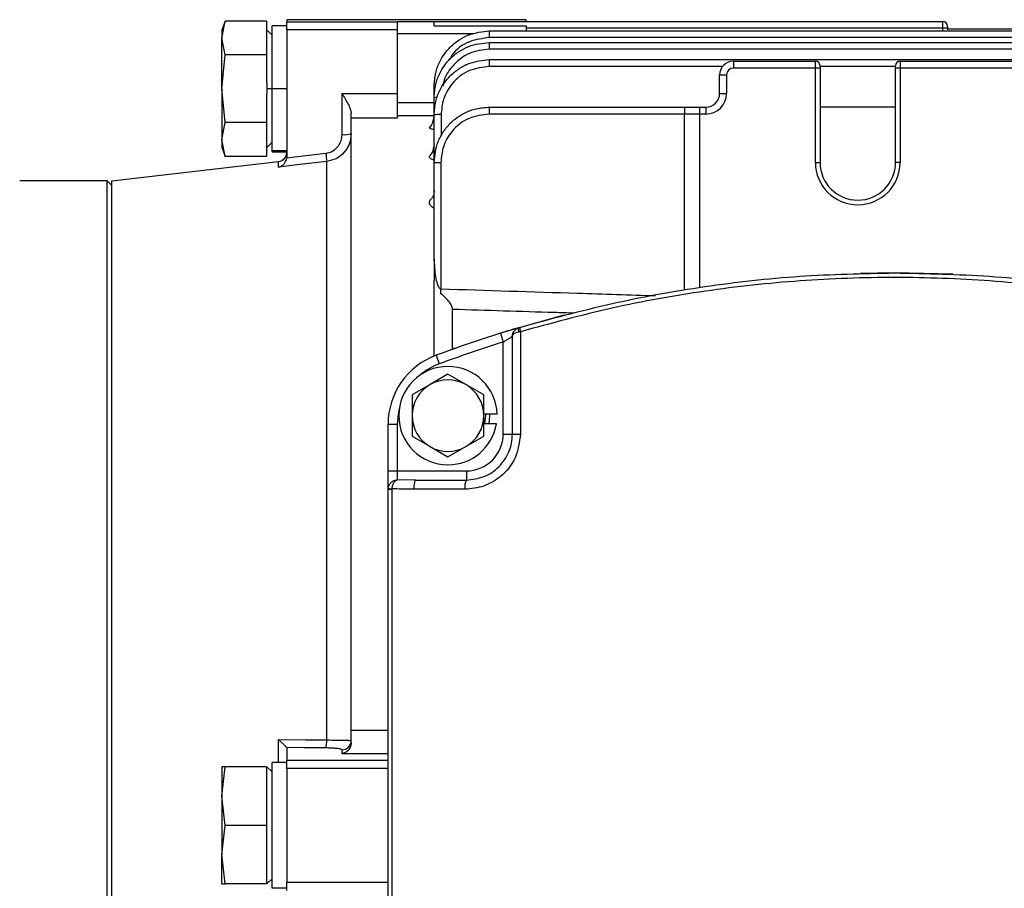
# Model space of a CAD drawing. Units: millimetres. Extents: x -904 to 2055, y -812 to 1043.
# Drawn here: x 187 to 294, y -282 to -188 of the extents above; entities that cross this region are included whole.
import ezdxf

# ---------------------------------------------------------------- set-up
doc = ezdxf.new("R2010")
doc.units = ezdxf.units.MM

msp = doc.modelspace()

# ---------------------------------------------------------------- linework, layer by layer
at = {"color": 7, "linetype": 'Continuous', "lineweight": 25}
for p, q in [((209.73, -187.88), (209.37, -188.86)), ((209.37, -189.72), (209.73, -187.88)), ((214.22, -187.88), (209.73, -187.88)), ((214.22, -187.88), (214.22, -189.32)), ((242.42, -187.73), (216.42, -187.73)), ((216.42, -187.73), (216.42, -187.95)), ((216.42, -187.95), (228.42, -187.95)), ((216.42, -188.84), (216.42, -187.95)), ((228.42, -187.92), (232.42, -187.92)), ((228.42, -187.92), (228.42, -187.95)), ((228.42, -187.95), (228.42, -188.84)), ((232.42, -187.92), (232.42, -187.93)), ((232.42, -188.4), (232.42, -187.93)), ((232.42, -187.93), (287.67, -187.93)), ((242.42, -187.93), (242.42, -187.73)), ((287.67, -188.65), (287.67, -187.93)), ((209.37, -188.86), (209.37, -189.72)), ((214.82, -189.41), (214.22, -188.81)), ((216.42, -188.39), (214.82, -188.39)), ((214.82, -195.23), (214.82, -188.39)), ((216.42, -188.84), (216.42, -202.63)), ((228.42, -188.84), (216.42, -188.84)), ((228.42, -188.84), (228.42, -195.74)), ((232.42, -188.4), (242.42, -188.4)), ((238.42, -189.67), (238.42, -188.95)), ((238.42, -188.95), (415.42, -188.95)), ((242.42, -188.4), (242.42, -188.95)), ((287.67, -188.65), (242.42, -188.65)), ((287.67, -188.95), (287.67, -188.65)), ((288.17, -188.43), (288.17, -188.67)), ((288.17, -188.67), (288.17, -188.84)), ((288.17, -188.73), (296.42, -188.73)), ((209.37, -195.23), (209.37, -189.72)), ((209.73, -191.55), (209.37, -189.72)), ((214.22, -189.32), (214.22, -190.12)), ((214.22, -190.12), (214.22, -191.55)), ((236.74, -189.28), (228.42, -189.28)), ((415.42, -189.67), (238.42, -189.67)), ((238.42, -190.92), (238.42, -190.2)), ((238.42, -190.2), (415.42, -190.2)), ((415.42, -190.92), (238.42, -190.92)), ((209.37, -195.23), (209.73, -191.55)), ((214.22, -191.55), (209.73, -191.55)), ((214.22, -191.55), (214.22, -194.43)), ((238.42, -192.8), (238.42, -192.07)), ((238.42, -192.07), (415.42, -192.07)), ((264.92, -192.23), (264.92, -192.98)), ((264.92, -192.23), (273.82, -192.23)), ((273.82, -192.98), (273.82, -192.23)), ((283.02, -192.23), (283.02, -192.98)), ((283.02, -192.23), (323.82, -192.23)), ((263.75, -192.8), (238.42, -192.8)), ((273.82, -192.98), (264.92, -192.98)), ((273.82, -203.23), (273.82, -192.98)), ((274.32, -192.98), (273.82, -192.98)), ((274.32, -192.73), (274.32, -192.98)), ((282.52, -192.8), (274.32, -192.8)), ((274.32, -192.98), (274.32, -203.23)), ((282.52, -192.98), (282.52, -192.73)), ((282.52, -203.23), (282.52, -192.98)), ((283.02, -192.98), (282.52, -192.98)), ((283.02, -192.98), (283.02, -203.23)), ((323.82, -192.98), (283.02, -192.98)), ((263.42, -193.73), (264.17, -193.73)), ((263.42, -195.73), (263.42, -193.73)), ((264.17, -193.73), (264.17, -195.73)), ((209.73, -198.9), (209.37, -195.23)), ((209.37, -195.23), (209.37, -200.74)), ((214.82, -195.23), (214.27, -195.23)), ((216.42, -195.23), (214.82, -195.23)), ((214.82, -201.97), (214.82, -195.23)), ((232.42, -196.2), (232.42, -194.95)), ((214.22, -196.03), (214.22, -198.9)), ((222.42, -195.74), (228.42, -195.74)), ((222.42, -200.21), (222.42, -195.74)), ((228.42, -195.74), (228.42, -198.42)), ((232.42, -198.07), (232.42, -196.2)), ((263.42, -195.73), (264.17, -195.73)), ((228.42, -196.73), (232.42, -196.73)), ((238.42, -197.23), (259.61, -197.23)), ((259.61, -197.23), (261.25, -197.23)), ((261.25, -197.23), (261.92, -197.23)), ((261.25, -197.23), (261.25, -197.98)), ((261.92, -197.23), (261.92, -197.98)), ((282.52, -197.23), (274.32, -197.23)), ((223.42, -198.42), (223.42, -197.87)), ((228.42, -198.42), (223.42, -198.42)), ((223.42, -264.88), (223.42, -198.42)), ((232.42, -198.17), (228.42, -198.17)), ((232.42, -203.23), (232.42, -198.07)), ((233.17, -198.05), (233.17, -200.38)), ((259.59, -197.98), (238.4, -197.98)), ((261.25, -197.98), (259.59, -197.98)), ((259.59, -217.06), (259.59, -197.98)), ((261.92, -197.98), (261.25, -197.98)), ((261.25, -197.98), (261.25, -216.8)), ((209.37, -200.74), (209.73, -198.9)), ((214.22, -198.9), (209.73, -198.9)), ((214.22, -198.9), (214.22, -200.34)), ((209.73, -202.58), (209.37, -200.74)), ((209.37, -200.74), (209.37, -201.59)), ((214.22, -200.34), (214.22, -201.14)), ((209.37, -201.59), (209.73, -202.58)), ((214.22, -201.64), (214.82, -201.04)), ((214.22, -201.14), (214.22, -202.58)), ((216.42, -201.97), (214.82, -201.97)), ((214.82, -202.07), (214.82, -201.97)), ((214.22, -202.58), (209.73, -202.58)), ((214.82, -202.07), (216.42, -202.07)), ((197.42, -205.23), (215.54, -203.14)), ((215.54, -203.74), (215.54, -203.14)), ((220.77, -265.96), (220.77, -203.13)), ((232.42, -203.23), (233.15, -203.23)), ((232.42, -213.7), (232.42, -203.23)), ((233.15, -203.23), (233.15, -216.96)), ((273.82, -203.23), (274.32, -203.23)), ((283.02, -203.23), (282.52, -203.23)), ((196.92, -205.23), (187.42, -205.23)), ((197.42, -205.73), (196.92, -205.23)), ((196.92, -275.23), (196.92, -205.23)), ((197.42, -345.23), (197.42, -205.23)), ((232.42, -213.96), (232.42, -213.7)), ((232.42, -213.79), (232.42, -216.03)), ((232.42, -216.67), (232.42, -216.03)), ((232.42, -224.26), (232.42, -216.67)), ((234.42, -223.42), (234.42, -219.2)), ((239.62, -221.78), (239.92, -222.74)), ((240.92, -232.73), (240.92, -222.13)), ((241.79, -221.62), (241.79, -232.73)), ((234.42, -223.42), (234.78, -223.4)), ((239.92, -232.73), (239.92, -222.74)), ((232.64, -224.17), (232.98, -225.11)), ((233.92, -226.24), (231.98, -227.36)), ((235.87, -227.36), (233.92, -226.24)), ((231.98, -227.36), (230.03, -228.48)), ((237.81, -228.48), (235.87, -227.36)), ((230.03, -228.48), (230.03, -230.73)), ((237.81, -230.73), (237.81, -228.48)), ((230.03, -230.73), (230.03, -232.97)), ((239.26, -230.58), (237.81, -230.58)), ((237.81, -232.97), (237.81, -230.73)), ((227.42, -231.67), (228.42, -231.67)), ((227.42, -236.73), (227.42, -231.67)), ((228.42, -231.67), (228.42, -236.73)), ((239.19, -231.62), (237.81, -231.62)), ((230.03, -232.97), (231.98, -234.1)), ((235.87, -234.1), (237.81, -232.97)), ((239.92, -232.73), (240.92, -232.73)), ((240.92, -232.73), (241.79, -232.73)), ((231.98, -234.1), (233.92, -235.22)), ((233.92, -235.22), (235.87, -234.1)), ((227.42, -238.73), (227.42, -236.73)), ((227.42, -236.73), (228.42, -236.73)), ((228.42, -236.73), (228.42, -237.71)), ((228.42, -236.73), (235.92, -236.73)), ((235.92, -236.73), (235.92, -237.73)), ((230.39, -237.73), (228.42, -237.71)), ((230.39, -237.73), (235.92, -237.73)), ((227.42, -238.73), (227.83, -238.73)), ((227.42, -311.73), (227.42, -238.73)), ((227.83, -238.73), (227.83, -311.73)), ((235.77, -238.73), (230.22, -238.73)), ((223.42, -266.25), (223.42, -264.88)), ((223.42, -264.88), (227.42, -264.88)), ((215.54, -268.39), (215.54, -265.9)), ((216.42, -266.78), (216.42, -268.15)), ((222.42, -267.46), (222.42, -267.02)), ((216.42, -269.07), (216.42, -268.15)), ((216.42, -268.15), (227.42, -268.15)), ((227.42, -267.46), (222.42, -267.46)), ((209.37, -272.05), (209.73, -268.86)), ((209.37, -268.86), (209.37, -272.05)), ((209.73, -268.86), (209.37, -268.86)), ((214.22, -268.86), (209.73, -268.86)), ((214.22, -268.86), (214.22, -271.35)), ((214.82, -269.41), (214.27, -268.86)), ((216.42, -268.39), (214.82, -268.39)), ((214.82, -282.07), (214.82, -268.39)), ((216.42, -269.07), (216.42, -281.39)), ((227.42, -269.07), (216.42, -269.07)), ((214.22, -271.35), (214.22, -272.74)), ((209.73, -275.23), (209.37, -272.05)), ((209.37, -272.05), (209.37, -278.41)), ((214.22, -272.74), (214.22, -275.23)), ((196.92, -345.23), (196.92, -275.23)), ((209.37, -278.41), (209.73, -275.23)), ((214.22, -275.23), (209.73, -275.23)), ((214.22, -275.23), (214.22, -277.72)), ((214.22, -277.72), (214.22, -279.1)), ((209.73, -281.59), (209.37, -278.41)), ((209.37, -281.59), (209.37, -278.41)), ((214.22, -279.1), (214.22, -281.59)), ((214.82, -281.04), (214.27, -281.59)), ((209.37, -281.59), (209.73, -281.59)), ((214.22, -281.59), (209.73, -281.59)), ((216.42, -282.07), (214.82, -282.07)), ((216.42, -282.31), (216.42, -281.39)), ((216.42, -281.39), (227.42, -281.39))]:
    msp.add_line(p, q, dxfattribs=at)
at = {"color": 7, "linetype": 'Continuous', "lineweight": 25, "flags": 128}
for points in [[(216.42, -202.74), (218.79, -202.46), (220.65, -202.24)], [(220.77, -203.13), (217.84, -203.47), (215.54, -203.74)], [(288.73, -215.37), (282.42, -215.23), (278.7, -215.28)], [(246.49, -219.82), (246.49, -219.82), (239.62, -221.78)], [(241.64, -221.65), (241.61, -221.56), (241.6, -221.47), (241.59, -221.39), (241.59, -221.32), (241.59, -221.26), (241.6, -221.21), (241.61, -221.18), (241.64, -221.17)], [(228.64, -229.94), (228.5, -230.61), (228.42, -231.67)], [(237.92, -231.62), (238.02, -230.73), (238.02, -230.58)], [(238.42, -230.58), (238.38, -231.37), (238.33, -231.62)], [(215.54, -265.9), (218.46, -265.93), (220.77, -265.96)], [(220.65, -266.82), (218.28, -266.8), (216.42, -266.77)]]:
    msp.add_lwpolyline(points, dxfattribs=at)
at = {"color": 7, "linetype": 'Continuous', "lineweight": 25}
for centre, radius, start, end in [((287.67, -188.43), 0.5, 0, 90), ((287.8, -191.45), 2.81, 82.3174, 92.5472), ((264.92, -193.73), 1.5, 90, 180), ((273.82, -192.73), 0.5, 0, 90), ((283.02, -192.73), 0.5, 90, 180), ((264.92, -193.73), 0.75, 90, 180), ((232.69, -197.79), 1.61, 87.86, 99.639), ((261.92, -195.73), 2.25, 270, 0), ((261.92, -195.73), 1.5, 270, 0), ((244.04, -197.79), 5.65, 174.2842, 181.8997), ((265.24, -197.79), 5.65, 174.2842, 181.8997), ((232.98, -204.85), 6.81, 88.4235, 94.739), ((222.67, -197.59), 2.63, 264.6003, 286.6172), ((215.42, -202.14), 1, 276.5819, 0), ((245.68, -199.46), 25.18, 186.3448, 188.3804), ((278.42, -203.23), 4.6, 180, 0), ((278.42, -203.23), 4.1, 180, 0), ((144.18, -214.22), 89.01, 357.9107, 358.2304), ((242.68, -221.24), 0.969, 174.3477, 203.3494), ((282.42, -358.23), 143, 107.4153, 110.3741), ((282.42, -358.23), 142, 107.4153, 110.3741), ((235.42, -231.67), 8, 110.3741, 180), ((233.92, -230.73), 5.34, 90, 270), ((235.42, -231.67), 7, 110.3741, 129.9114), ((233.92, -230.73), 5.34, 1.6096, 90), ((233.92, -230.73), 3.89, 120, 180), ((233.92, -230.73), 3.89, 60, 120), ((233.92, -230.73), 3.89, 0, 60), ((233.92, -230.73), 3.89, 180, 240), ((233.92, -230.73), 3.89, 300, 0), ((233.92, -230.73), 5.34, 270, 350.4059), ((235.92, -232.73), 4, 270, 0), ((233.92, -230.73), 3.89, 240, 300), ((237.49, -238.48), 1.74, 154.2672, 188.0534), ((228.25, -233.13), 5.57, 261.4576, 265.6731), ((218.42, -266.09), 2.35, 341.7169, 3.2453), ((222.42, -266.03), 0.998, 269.8615, 359.8609)]:
    msp.add_arc(centre, radius, start, end, dxfattribs=at)
for points, knots in [([(232.42, -194.95), (232.46, -194.47), (232.52, -193.55), (233.08, -192.07), (233.95, -190.83), (235.1, -189.91), (236.49, -189.16), (237.66, -189.03), (238.42, -188.95)], [0, 0, 0, 0, 0.1551433, 0.2903751, 0.5002701, 0.6306259, 0.7575485, 1, 1, 1, 1]), ([(232.42, -196.2), (232.46, -195.71), (232.52, -194.8), (233.08, -193.32), (233.95, -192.08), (235.1, -191.16), (236.49, -190.41), (237.66, -190.28), (238.42, -190.2)], [0, 0, 0, 0, 0.155129, 0.29035, 0.500238, 0.630596, 0.757526, 1, 1, 1, 1]), ([(238.42, -189.67), (237.69, -189.77), (236.16, -189.97), (234.63, -191.04), (234.17, -191.92), (234.09, -192.08)], [0, 0, 0, 0, 0.428552, 0.891973, 1, 1, 1, 1]), ([(238.42, -190.92), (237.68, -191.01), (236.12, -191.2), (234.4, -192.64), (233.5, -194.01), (233.4, -194.79), (233.37, -194.95)], [0, 0, 0, 0, 0.318308, 0.662486, 0.930321, 1, 1, 1, 1]), ([(232.42, -198.07), (232.46, -197.58), (232.52, -196.67), (233.08, -195.19), (233.95, -193.95), (235.1, -193.03), (236.49, -192.27), (237.66, -192.15), (238.42, -192.07)], [0, 0, 0, 0, 0.155116, 0.290329, 0.50021, 0.630571, 0.757507, 1, 1, 1, 1]), ([(238.42, -192.8), (237.68, -192.89), (236.13, -193.08), (234.37, -194.5), (233.34, -196.27), (233.23, -197.47), (233.17, -198.05)], [0, 0, 0, 0, 0.270215, 0.562368, 0.789698, 1, 1, 1, 1]), ([(214.22, -194.43), (214.24, -194.58), (214.27, -194.84), (214.27, -195.11), (214.27, -195.23)], [0, 0, 0, 0, 0.560717, 1, 1, 1, 1]), ([(214.27, -195.23), (214.27, -195.38), (214.26, -195.64), (214.23, -195.91), (214.22, -196.03)], [0, 0, 0, 0, 0.5588052, 1, 1, 1, 1]), ([(222.42, -195.74), (222.65, -196.13), (222.99, -196.72), (223.35, -197.43), (223.4, -197.72), (223.42, -197.87)], [0, 0, 0, 0, 0.498562, 0.748927, 1, 1, 1, 1]), ([(232.42, -203.23), (232.5, -202.46), (232.63, -201.3), (233.38, -199.9), (234.3, -198.76), (235.54, -197.88), (237.02, -197.33), (237.93, -197.26), (238.42, -197.23)], [0, 0, 0, 0, 0.242476, 0.369408, 0.499769, 0.709651, 0.844871, 1, 1, 1, 1]), ([(232.42, -197.99), (232.39, -198.28), (232.33, -198.77), (232.1, -199.25), (231.95, -199.39), (231.94, -199.4)], [0, 0, 0, 0, 0.573904, 0.957113, 1, 1, 1, 1]), ([(238.4, -197.98), (237.65, -198.07), (236.1, -198.26), (234.34, -199.68), (233.32, -201.45), (233.2, -202.65), (233.15, -203.23)], [0, 0, 0, 0, 0.270329, 0.562518, 0.789792, 1, 1, 1, 1]), ([(232.42, -199.68), (232.35, -199.66), (232.2, -199.64), (232.05, -199.58), (231.95, -199.52), (231.91, -199.46), (231.94, -199.43), (231.95, -199.41)], [0, 0, 0, 0, 0.207545, 0.41573, 0.623203, 0.830743, 1, 1, 1, 1]), ([(220.65, -202.24), (220.92, -202.18), (221.46, -202.04), (222.03, -201.49), (222.36, -200.86), (222.4, -200.43), (222.42, -200.21)], [0, 0, 0, 0, 0.2798674, 0.559397, 0.7797488, 1, 1, 1, 1]), ([(223.42, -200.12), (223.38, -200.48), (223.31, -201.21), (222.7, -202.18), (221.83, -202.89), (221.11, -203.05), (220.77, -203.13)], [0, 0, 0, 0, 0.250016, 0.499945, 0.75952, 1, 1, 1, 1]), ([(232.42, -201.21), (232.39, -201.46), (232.34, -201.89), (232.13, -202.31), (232.02, -202.42), (232, -202.43)], [0, 0, 0, 0, 0.556406, 0.94899, 1, 1, 1, 1]), ([(215.54, -203.74), (215.63, -203.71), (215.83, -203.65), (216.09, -203.44), (216.28, -203.19), (216.38, -202.95), (216.41, -202.81), (216.42, -202.74)], [0, 0, 0, 0, 0.250377, 0.499795, 0.749402, 0.880356, 1, 1, 1, 1]), ([(216.42, -202.63), (216.42, -202.65), (216.42, -202.69), (216.42, -202.72), (216.42, -202.74)], [0, 0, 0, 0, 0.5600001, 1, 1, 1, 1]), ([(232.42, -203), (232.35, -202.98), (232.2, -202.93), (232.04, -202.83), (231.95, -202.72), (231.91, -202.61), (231.93, -202.52), (231.99, -202.46), (232.01, -202.44)], [0, 0, 0, 0, 0.176798, 0.354271, 0.531423, 0.708279, 0.885065, 1, 1, 1, 1]), ([(232.42, -206.29), (232.41, -206.45), (232.38, -206.75), (232.24, -207.05), (232.18, -207.11), (232.17, -207.13)], [0, 0, 0, 0, 0.503183, 0.88904, 1, 1, 1, 1]), ([(232.42, -208.24), (232.35, -208.2), (232.19, -208.11), (231.99, -207.89), (231.88, -207.6), (231.97, -207.32), (232.13, -207.18), (232.18, -207.14)], [0, 0, 0, 0, 0.145709, 0.291855, 0.582894, 0.873283, 1, 1, 1, 1]), ([(232.42, -213.79), (232.4, -213.87), (232.38, -213.96), (232.39, -213.96), (232.39, -213.96)], [0, 0, 0, 0, 0.848003, 1, 1, 1, 1]), ([(232.42, -213.7), (232.44, -214.27), (232.47, -215.13), (232.67, -216.15), (232.84, -216.67), (233, -216.89), (233.09, -216.95), (233.13, -216.96), (233.15, -216.96)], [0, 0, 0, 0, 0.5, 0.750003, 0.912499, 0.963726, 0.983254, 1, 1, 1, 1]), ([(241.71, -221.15), (245.05, -220.23), (251.65, -218.42), (261.83, -216.61), (272.08, -215.44), (278.98, -215.3), (282.42, -215.23)], [0, 0, 0, 0, 0.252544, 0.499685, 0.750718, 1, 1, 1, 1]), ([(323.06, -221.62), (319.76, -220.72), (313.17, -218.91), (303.03, -217.11), (292.79, -215.98), (282.47, -215.61), (272.14, -215.97), (261.86, -217.1), (251.7, -218.91), (245.09, -220.72), (241.79, -221.62)], [0, 0, 0, 0, 0.125154, 0.249803, 0.374588, 0.499184, 0.624371, 0.749753, 0.874622, 1, 1, 1, 1]), ([(282.42, -215.23), (285.86, -215.3), (292.75, -215.44), (302.99, -216.61), (313.18, -218.41), (319.79, -220.23), (323.13, -221.15)], [0, 0, 0, 0, 0.24892, 0.499586, 0.747084, 1, 1, 1, 1]), ([(233.15, -216.96), (238.1, -217.12), (245.87, -217.36), (253.64, -217.61), (256.46, -217.7)], [0, 0, 0, 0, 0.63716, 1, 1, 1, 1]), ([(234.42, -219.2), (234.42, -219.13), (234.4, -218.99), (234.27, -218.68), (233.9, -218.13), (233.44, -217.73), (233.13, -217.46)], [0, 0, 0, 0, 0.122556, 0.251176, 0.501301, 1, 1, 1, 1]), ([(247.55, -219.6), (246.87, -219.58), (242.49, -219.45), (238.11, -219.31), (234.42, -219.2)], [0, 0, 0, 0, 0.156906, 1, 1, 1, 1]), ([(241.64, -221.17), (241.6, -221.18), (241.51, -221.2), (240.96, -221.37), (240.3, -221.57), (239.85, -221.71), (239.62, -221.78)], [0, 0, 0, 0, 0.279862, 0.559348, 0.779573, 1, 1, 1, 1]), ([(240.92, -222.13), (240.93, -222.01), (240.95, -221.8), (241.11, -221.52), (241.34, -221.29), (241.54, -221.21), (241.64, -221.17)], [0, 0, 0, 0, 0.276545, 0.514793, 0.770472, 1, 1, 1, 1]), ([(241.64, -221.17), (241.65, -221.16), (241.68, -221.16), (241.7, -221.15), (241.71, -221.15)], [0, 0, 0, 0, 0.5599984, 1, 1, 1, 1]), ([(239.92, -222.74), (240.04, -222.66), (240.28, -222.51), (240.56, -222.34), (240.74, -222.24), (240.84, -222.17), (240.91, -222.13), (240.92, -222.13), (240.92, -222.13)], [0, 0, 0, 0, 0.249769, 0.499173, 0.628759, 0.749287, 0.876394, 1, 1, 1, 1]), ([(241.64, -221.65), (241.54, -221.67), (241.34, -221.71), (241.11, -221.82), (240.95, -221.96), (240.93, -222.07), (240.92, -222.13)], [0, 0, 0, 0, 0.229513, 0.485207, 0.723434, 1, 1, 1, 1]), ([(241.79, -221.62), (241.76, -221.63), (241.71, -221.64), (241.66, -221.64), (241.64, -221.65)], [0, 0, 0, 0, 0.559915, 1, 1, 1, 1]), ([(241.79, -232.73), (241.67, -233.61), (241.44, -235.39), (239.82, -237.36), (237.84, -238.52), (236.46, -238.66), (235.77, -238.73)], [0, 0, 0, 0, 0.279496, 0.558631, 0.778904, 1, 1, 1, 1]), ([(235.92, -237.73), (236.57, -237.65), (237.87, -237.51), (239.54, -236.36), (240.47, -234.98), (240.86, -233.72), (240.9, -233.06), (240.92, -232.73)], [0, 0, 0, 0, 0.250314, 0.499695, 0.749119, 0.875086, 1, 1, 1, 1]), ([(227.43, -238.64), (227.45, -238.51), (227.5, -238.27), (227.74, -237.97), (228.06, -237.76), (228.3, -237.73), (228.42, -237.71)], [0, 0, 0, 0, 0.249696, 0.499081, 0.748779, 1, 1, 1, 1]), ([(228.42, -237.71), (228.36, -237.74), (228.23, -237.79), (228.04, -237.99), (227.92, -238.23), (227.85, -238.48), (227.84, -238.61), (227.83, -238.68)], [0, 0, 0, 0, 0.228999, 0.466722, 0.72264, 0.859701, 1, 1, 1, 1]), ([(227.42, -238.73), (227.42, -238.71), (227.42, -238.68), (227.42, -238.65), (227.43, -238.64)], [0, 0, 0, 0, 0.56, 1, 1, 1, 1]), ([(227.83, -238.68), (227.83, -238.69), (227.83, -238.71), (227.83, -238.72), (227.83, -238.73)], [0, 0, 0, 0, 0.5600002, 1, 1, 1, 1]), ([(230.22, -238.73), (229.77, -238.73), (228.98, -238.72), (228.18, -238.69), (227.83, -238.68)], [0, 0, 0, 0, 0.560012, 1, 1, 1, 1]), ([(215.54, -265.9), (215.63, -265.99), (215.83, -266.19), (216.09, -266.45), (216.28, -266.64), (216.38, -266.74), (216.41, -266.76), (216.42, -266.77)], [0, 0, 0, 0, 0.250377, 0.499795, 0.749402, 0.880368, 1, 1, 1, 1]), ([(220.77, -265.96), (221.13, -265.96), (221.84, -265.96), (222.71, -265.98), (223.31, -266), (223.38, -266.02), (223.42, -266.03)], [0, 0, 0, 0, 0.249944, 0.499849, 0.749684, 1, 1, 1, 1]), ([(216.42, -266.77), (216.42, -266.78), (216.42, -266.78), (216.42, -266.78), (216.42, -266.78)], [0, 0, 0, 0, 0.56, 1, 1, 1, 1]), ([(222.42, -267.02), (222.39, -267), (222.33, -266.94), (221.87, -266.88), (221.29, -266.84), (220.86, -266.83), (220.65, -266.82)], [0, 0, 0, 0, 0.280054, 0.559757, 0.779878, 1, 1, 1, 1]), ([(223.42, -266.25), (223.4, -266.42), (223.35, -266.77), (222.99, -267.26), (222.65, -267.38), (222.42, -267.46)], [0, 0, 0, 0, 0.251076, 0.501444, 1, 1, 1, 1])]:
    msp.add_open_spline(points, degree=3, knots=knots, dxfattribs=at)
msp.add_open_spline([(230.39, -237.73), (230.37, -237.74), (230.33, -237.77), (230.27, -238), (230.23, -238.33), (230.22, -238.6), (230.22, -238.73)], degree=3, dxfattribs=at)

doc.saveas('drawing.dxf')
